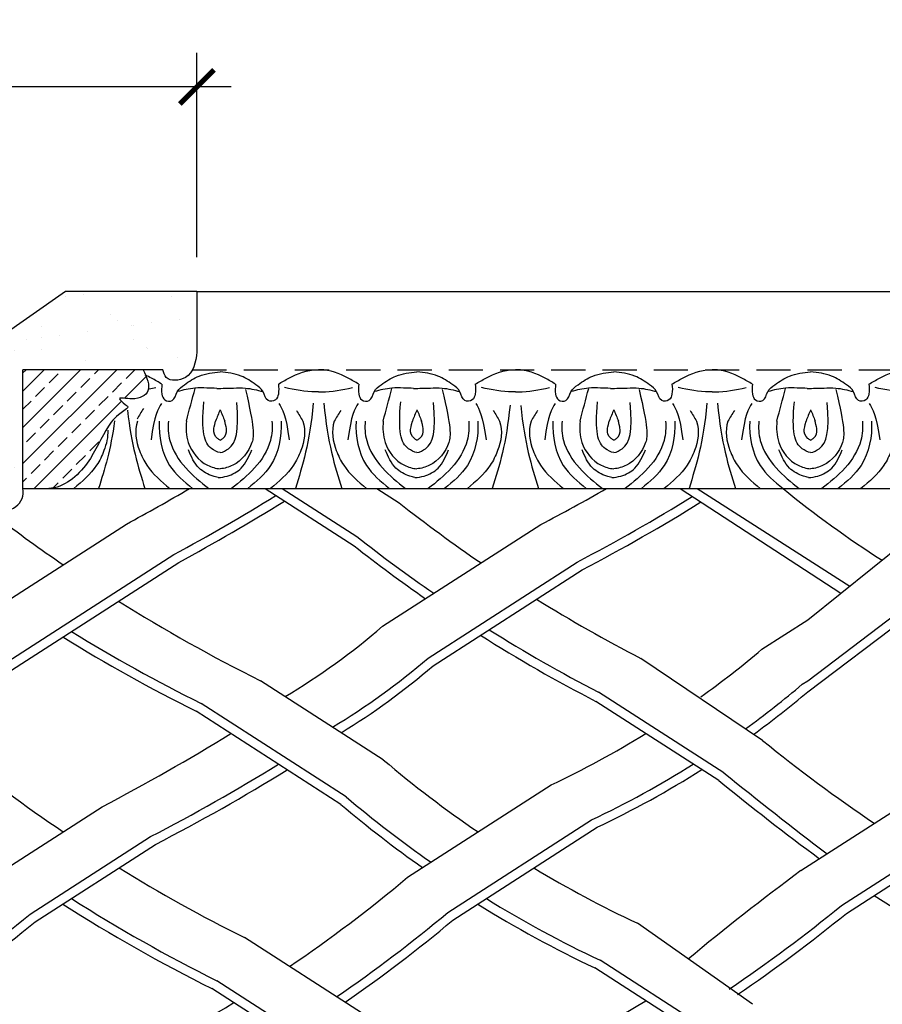
# Model space of a CAD drawing. Units: inches. Extents: x -127.9 to -95.3, y 179.8 to 228.3.
# Drawn here: x -113 to -106.6, y 221.1 to 228.3 of the extents above; entities that cross this region are included whole.
import ezdxf

# ---------------------------------------------------------------- set-up
doc = ezdxf.new("R2010")
doc.units = ezdxf.units.IN
doc.header["$MEASUREMENT"] = 0
doc.linetypes.add('HIDDEN', pattern=[0.375, 0.25, -0.125])
doc.layers.add('OBJECT', color=7, linetype='Continuous')
doc.layers.add('Text', color=7, linetype='Continuous')
doc.styles.add('NOTES 6', font='arial.ttf', dxfattribs={"height": 0.75})
doc.dimstyles.new('DIM-6', dxfattribs={"dimtxt": 0.75, "dimasz": 0.25, "dimexe": 0.25, "dimexo": 0.25, "dimgap": 0.125, "dimtad": 0, "dimtih": 1, "dimtoh": 1, "dimdec": 4, "dimzin": 3, "dimdsep": 46, "dimlunit": 4, "dimtxsty": 'NOTES 6', "dimblk1": 'ARCHTICK', "dimblk2": 'ARCHTICK', "dimsah": 1, "dimcen": 0, "dimdle": 0.25, "dimclrd": 256, "dimclre": 256, "dimclrt": 256, "dimadec": 0, "dimazin": 0, "dimtfac": 1, "dimtdec": 4, "dimtix": 1, "dimtmove": 2, "dimatfit": 3, "dimldrblk": 'ARCHTICK', "dimfxl": 0, "dimfrac": 1, "dimtolj": 1, "dimtzin": 0, "dimlwd": -1, "dimlwe": -1, "dimarcsym": 0})

# ---------------------------------------------------------------- blocks, each defined once
blk = doc.blocks.new('_ArchTick')
at = {"color": 0, "linetype": 'ByBlock', "const_width": 0.15}
blk.add_lwpolyline([(-0.5, -0.5), (0.5, 0.5)], dxfattribs=at)
blk = doc.blocks.new('*D5')
at = {"layer": 'Defpoints', "color": 0}
for p in [(-120.6561, 227.7732), (-111.6561, 226.2783), (-120.6561, 223.1749)]:
    blk.add_point(p, dxfattribs=at)
at = {"layer": 'OBJECT'}
for p, q in [((-120.6561, 223.4249), (-120.6561, 228.0232)), ((-111.6561, 226.5283), (-111.6561, 228.0232)), ((-120.9061, 227.7732), (-116.7121, 227.7732)), ((-111.4061, 227.7732), (-115.6001, 227.7732))]:
    blk.add_line(p, q, dxfattribs=at)
at = {"layer": 'OBJECT', "xscale": 0.25, "yscale": 0.25, "zscale": 0.25, "rotation": 180}
blk.add_blockref('_ArchTick', (-120.6561, 227.7732), dxfattribs=at)
at = {"layer": 'OBJECT', "xscale": 0.25, "yscale": 0.25, "zscale": 0.25}
blk.add_blockref('_ArchTick', (-111.6561, 227.7732), dxfattribs=at)
at = {"layer": 'OBJECT', "lineweight": -2, "insert": (-116.1561, 227.7732), "char_height": 0.75, "attachment_point": 5, "style": 'NOTES 6'}
blk.add_mtext('\\A1;9"', dxfattribs=at)

msp = doc.modelspace()

# ---------------------------------------------------------------- hatches: boundary and pattern name
at = {"layer": 'OBJECT', "linetype": 'ByBlock'}
h = msp.add_hatch(dxfattribs=at)
h.set_pattern_fill('AR-SAND', color=0, scale=0.25)
edge = h.paths.add_edge_path()
edge.add_spline(control_points=[(-117.72549, 223.17716), (-117.62848, 223.29151), (-117.52851, 223.40313), (-117.42458, 223.51046)], knot_values=[4.1417344, 4.1417344, 4.1417344, 4.1417344, 4.5891614, 4.5891614, 4.5891614, 4.5891614], degree=3, periodic=0)
edge.add_spline(control_points=[(-117.42458, 223.51046), (-117.29158, 223.6478), (-116.96266, 223.95506), (-116.58577, 224.20498), (-116.35764, 224.33051)], knot_values=[2.7916631, 2.7916631, 2.7916631, 2.7916631, 3.3642231, 4.1417344, 4.1417344, 4.1417344, 4.1417344], degree=3, periodic=0)
edge.add_spline(control_points=[(-116.35764, 224.33051), (-116.17765, 224.42955), (-115.95933, 224.53187), (-115.73484, 224.61898), (-115.7024, 224.63118)], knot_values=[2.075035, 2.075035, 2.075035, 2.075035, 2.6884825, 2.7916631, 2.7916631, 2.7916631, 2.7916631], degree=3, periodic=0)
edge.add_spline(control_points=[(-115.7024, 224.63118), (-115.41096, 224.7408), (-115.0664, 224.83485), (-114.71623, 224.86997), (-114.67204, 224.87357)], knot_values=[1.0145245, 1.0145245, 1.0145245, 1.0145245, 1.9414354, 2.075035, 2.075035, 2.075035, 2.075035], degree=3, periodic=0)
edge.add_spline(control_points=[(-114.67204, 224.87357), (-114.51499, 224.88635), (-114.35696, 224.88869), (-114.19839, 224.88548)], knot_values=[0.5397438, 0.5397438, 0.5397438, 0.5397438, 1.0145245, 1.0145245, 1.0145245, 1.0145245], degree=3, periodic=0)
edge.add_spline(control_points=[(-114.19839, 224.88548), (-114.16459, 224.8848), (-114.13076, 224.88386), (-114.09692, 224.88272)], knot_values=[0.43853, 0.43853, 0.43853, 0.43853, 0.5397438, 0.5397438, 0.5397438, 0.5397438], degree=3, periodic=0)
edge.add_spline(control_points=[(-114.09692, 224.88272), (-113.95027, 224.87778), (-113.80326, 224.86898), (-113.65624, 224.86019)], knot_values=[0, 0, 0, 0, 0.43853, 0.43853, 0.43853, 0.43853], degree=3, periodic=0)
edge.add_line((-113.65624, 224.86019), (-113.65624, 224.51199))
edge.add_line((-113.65624, 224.51199), (-113.12319, 224.51199))
edge.add_line((-113.12319, 224.51199), (-113.12319, 224.69801))
edge.add_arc((-113.05628, 224.80912), 0.1297, 238.946763, 372.055077)
edge.add_line((-112.92945, 224.8362), (-112.92945, 225.70465))
edge.add_line((-112.92945, 225.70465), (-112.04904, 225.70465))
edge.add_line((-112.04904, 225.70465), (-111.90607, 225.70465))
edge.add_spline(control_points=[(-111.90607, 225.70465), (-111.89985, 225.6835), (-111.87957, 225.61456), (-111.74623, 225.62761), (-111.70057, 225.68174), (-111.68883, 225.70465)], knot_values=[0.1269619, 0.1269619, 0.1269619, 0.1269619, 0.1886919, 0.3281683, 0.4061311, 0.4061311, 0.4061311, 0.4061311], degree=3, periodic=0)
edge.add_spline(control_points=[(-111.68883, 225.70465), (-111.66972, 225.74197), (-111.6629, 225.78857), (-111.65608, 225.83517)], knot_values=[0, 0, 0, 0, 0.1269619, 0.1269619, 0.1269619, 0.1269619], degree=3, periodic=0)
edge.add_line((-111.65608, 225.83517), (-111.65608, 226.27826))
edge.add_line((-111.65608, 226.27826), (-112.6175, 226.27826))
edge.add_line((-112.6175, 226.27826), (-113.38956, 225.73835))
edge.add_line((-113.38956, 225.73835), (-115.52559, 225.41637))
edge.add_arc((-114.68588, 220.88303), 4.61046, 100.494044, 137.053843)
edge.add_arc((-114.0281, 219.41109), 6.12719, 131.158775, 176.509532)
edge.add_line((-120.14393, 219.78413), (-120.27031, 219.15659))
edge.add_line((-120.27031, 219.15659), (-120.65608, 218.61617))
edge.add_line((-120.65608, 218.61617), (-120.65608, 217.2675))
edge.add_line((-120.65608, 217.2675), (-120.15608, 217.2675))
edge.add_line((-120.15608, 217.2675), (-120.15608, 217.7756))
edge.add_line((-120.15608, 217.7756), (-120.15608, 218.57023))
edge.add_line((-120.15608, 218.57023), (-119.41861, 218.57023))
edge.add_line((-119.41861, 218.57023), (-119.41861, 218.68677))
edge.add_line((-119.41861, 218.68677), (-119.20715, 218.68677))
edge.add_spline(control_points=[(-119.20715, 218.68677), (-119.12201, 218.70375), (-118.97168, 218.73372), (-118.90778, 218.9481), (-118.97542, 219.13355), (-119.09024, 219.18844), (-119.15325, 219.21856)], knot_values=[0, 0, 0, 0, 0.2397516, 0.4233649, 0.5889881, 0.7903999, 0.7903999, 0.7903999, 0.7903999], degree=3, periodic=0)
edge.add_spline(control_points=[(-119.15325, 219.21856), (-119.12832, 219.43365), (-119.10338, 219.64874), (-119.07429, 219.86306)], knot_values=[8.2210545, 8.2210545, 8.2210545, 8.2210545, 8.8696739, 8.8696739, 8.8696739, 8.8696739], degree=3, periodic=0)
edge.add_spline(control_points=[(-119.07429, 219.86306), (-119.04902, 220.04918), (-119.02062, 220.23473), (-118.98635, 220.4192)], knot_values=[7.6577903, 7.6577903, 7.6577903, 7.6577903, 8.2210545, 8.2210545, 8.2210545, 8.2210545], degree=3, periodic=0)
edge.add_spline(control_points=[(-118.98635, 220.4192), (-118.977, 220.46952), (-118.90865, 220.82053), (-118.79465, 221.24838), (-118.66421, 221.61732), (-118.6344, 221.69583)], knot_values=[6.3326998, 6.3326998, 6.3326998, 6.3326998, 6.4863477, 7.4062079, 7.6577903, 7.6577903, 7.6577903, 7.6577903], degree=3, periodic=0)
edge.add_spline(control_points=[(-118.6344, 221.69583), (-118.62624, 221.71732), (-118.61795, 221.73876), (-118.60951, 221.76014)], knot_values=[6.2638138, 6.2638138, 6.2638138, 6.2638138, 6.3326998, 6.3326998, 6.3326998, 6.3326998], degree=3, periodic=0)
edge.add_spline(control_points=[(-118.60951, 221.76014), (-118.56914, 221.86242), (-118.52159, 221.97236), (-118.46904, 222.07982), (-118.46467, 222.08867)], knot_values=[5.904595, 5.904595, 5.904595, 5.904595, 6.2341727, 6.2638138, 6.2638138, 6.2638138, 6.2638138], degree=3, periodic=0)
edge.add_spline(control_points=[(-118.46467, 222.08867), (-118.4026, 222.21437), (-118.33376, 222.33668), (-118.25949, 222.45591)], knot_values=[5.4835671, 5.4835671, 5.4835671, 5.4835671, 5.904595, 5.904595, 5.904595, 5.904595], degree=3, periodic=0)
edge.add_spline(control_points=[(-118.25949, 222.45591), (-118.25026, 222.47072), (-118.24096, 222.48548), (-118.23157, 222.50019)], knot_values=[5.4312781, 5.4312781, 5.4312781, 5.4312781, 5.4835671, 5.4835671, 5.4835671, 5.4835671], degree=3, periodic=0)
edge.add_spline(control_points=[(-118.23157, 222.50019), (-118.1207, 222.67392), (-117.99852, 222.84112), (-117.86924, 223.0028)], knot_values=[4.8138453, 4.8138453, 4.8138453, 4.8138453, 5.4312781, 5.4312781, 5.4312781, 5.4312781], degree=3, periodic=0)
edge.add_spline(control_points=[(-117.86924, 223.0028), (-117.82327, 223.0603), (-117.7753, 223.11842), (-117.7266, 223.17586), (-117.72549, 223.17716)], knot_values=[4.5891614, 4.5891614, 4.5891614, 4.5891614, 4.808746, 4.8138453, 4.8138453, 4.8138453, 4.8138453], degree=3, periodic=0)
at = {"layer": 'OBJECT'}
h = msp.add_hatch(dxfattribs=at)
h.set_pattern_fill('ANSI33', color=256, scale=0.75)
h.set_pattern_definition([(45, (-268.91985, 119.14421), (-0.13258252, 0.13258252), []), (45, (-268.78727, 119.14421), (-0.13258252, 0.13258252), [0.09375, -0.046875])])
edge = h.paths.add_edge_path()
edge.add_spline(control_points=[(-112.26167, 225.34564), (-112.2434, 225.36508), (-112.21024, 225.39336), (-112.15011, 225.42979), (-112.19088, 225.45781), (-112.25404, 225.51277), (-112.10119, 225.47484), (-112.0179, 225.52232), (-112.00957, 225.56839), (-112.00934, 225.57818)], knot_values=[0.1251272, 0.1251272, 0.1251272, 0.1251272, 0.2090039, 0.250165, 0.276491, 0.3340488, 0.4247234, 0.554717, 0.5875705, 0.5875705, 0.5875705, 0.5875705], degree=3, periodic=0)
edge.add_spline(control_points=[(-112.00934, 225.57818), (-112.00849, 225.61549), (-112.02876, 225.66007), (-112.04904, 225.70465)], knot_values=[0, 0, 0, 0, 0.1251272, 0.1251272, 0.1251272, 0.1251272], degree=3, periodic=0)
edge.add_line((-112.04904, 225.70465), (-112.92945, 225.70465))
edge.add_line((-112.92945, 225.70465), (-112.92945, 224.8362))
edge.add_line((-112.92945, 224.8362), (-112.74058, 224.8362))
edge.add_spline(control_points=[(-112.74058, 224.8362), (-112.62912, 224.8416), (-112.43624, 225.0025), (-112.34568, 225.23718), (-112.27779, 225.32849), (-112.26167, 225.34564)], knot_values=[0.5875705, 0.5875705, 0.5875705, 0.5875705, 0.9245435, 1.2362338, 1.3102361, 1.3102361, 1.3102361, 1.3102361], degree=3, periodic=0)

# ---------------------------------------------------------------- linework, layer by layer
at = {"layer": 'OBJECT', "color": 0, "lineweight": -2}
for p, q in [((-112.6175, 226.27826), (-113.38956, 225.73835)), ((-111.65608, 226.27826), (-112.6175, 226.27826)), ((-111.65608, 226.27826), (-111.65608, 225.83517)), ((-111.90607, 225.70465), (-112.04904, 225.70465))]:
    msp.add_line(p, q, dxfattribs=at)
at = {"layer": 'OBJECT', "color": 0}
for p, q in [((-111.65608, 226.27826), (-107.34447, 226.27826)), ((-112.92945, 224.8362), (-112.92945, 225.70465)), ((-112.04904, 225.70465), (-112.92945, 225.70465)), ((-108.12185, 224.8362), (-106.94573, 224.0702)), ((-107.99695, 224.8362), (-106.88, 224.12296)), ((-107.18757, 223.8761), (-106.26257, 224.61852)), ((-107.18757, 223.43016), (-105.89154, 224.41524)), ((-107.18757, 223.34939), (-105.85496, 224.3584)), ((-107.52244, 223.6606), (-107.18757, 223.8761)), ((-107.2275, 223.40447), (-107.18757, 223.43016)), ((-107.23781, 222.04095), (-106.41439, 222.57085)), ((-106.94162, 221.78562), (-106.06144, 222.35204)), ((-106.90504, 221.72878), (-106.02486, 222.29521))]:
    msp.add_line(p, q, dxfattribs=at)
at = {"layer": 'OBJECT', "color": 0, "linetype": 'HIDDEN'}
msp.add_line((-111.68883, 225.70465), (-95.53116, 225.70465), dxfattribs=at)
at = {"layer": 'OBJECT'}
for p, q in [((-111.24966, 224.97558), (-111.24633, 224.97343)), ((-111.15799, 224.8362), (-110.50576, 224.41647)), ((-111.03309, 224.8362), (-110.48623, 224.48428)), ((-110.34013, 224.8362), (-110.1759, 224.73052)), ((-113.5239, 223.70618), (-112.17235, 224.57595)), ((-110.29752, 223.8286), (-109.14095, 224.57289)), ((-113.20773, 223.4637), (-111.82573, 224.35306)), ((-113.17115, 223.40687), (-111.78916, 224.29622)), ((-109.96545, 223.59636), (-108.87412, 224.29867)), ((-109.92887, 223.53952), (-108.83722, 224.24204)), ((-107.51794, 222.99335), (-108.40859, 223.59319)), ((-110.29282, 222.8519), (-111.19094, 223.42987)), ((-107.8025, 222.75721), (-108.71892, 223.34696)), ((-110.56551, 222.58144), (-111.62597, 223.26388)), ((-107.83908, 222.70037), (-108.73844, 223.27914)), ((-110.60309, 222.52525), (-111.66254, 223.20705)), ((-110.11485, 221.99231), (-109.06489, 222.66798)), ((-113.17201, 221.97877), (-112.34859, 222.50868)), ((-109.82158, 221.73509), (-108.76995, 222.41185)), ((-109.78501, 221.67825), (-108.72808, 222.35842)), ((-112.87582, 221.72344), (-111.99563, 222.28987)), ((-112.83924, 221.6666), (-111.95906, 222.23303)), ((-107.59128, 221.06343), (-108.43432, 221.65589)), ((-110.45267, 221.00092), (-111.30792, 221.5513)), ((-107.53173, 220.54873), (-108.74459, 221.32925)), ((-107.52211, 220.62292), (-108.70701, 221.38544)), ((-110.77858, 220.68433), (-111.54743, 221.17911)), ((-110.74705, 220.74441), (-111.51086, 221.23595))]:
    msp.add_line(p, q, dxfattribs=at)
at = {"layer": 'OBJECT', "color": 0, "linetype": 'ByBlock'}
for p, q in [((-112.92945, 224.8362), (-106.66291, 224.8362)), ((-108.60979, 224.8362), (-102.34325, 224.8362))]:
    msp.add_line(p, q, dxfattribs=at)
at = {"layer": 'OBJECT', "color": 0, "lineweight": -2}
msp.add_arc((-113.05628, 224.80912), 0.1297, 238.946763, 12.055077, dxfattribs=at)
at = {"layer": 'OBJECT'}
for centre, radius, start, end in [((-119.07147, 237.36215), 14.52876, 298.350204, 300.441325), ((-118.72486, 237.13927), 14.52876, 298.350204, 301.753914), ((-115.10573, 236.02097), 12.90879, 297.520818, 299.951834), ((-114.8389, 235.74674), 12.90879, 297.520818, 301.823333), ((-118.68828, 237.08243), 14.52876, 298.350204, 301.876185), ((-103.26429, 233.52882), 11.18841, 231.848183, 235.64776), ((-114.802, 235.69011), 12.90879, 297.520818, 301.959163), ((-105.78825, 234.27287), 12.11444, 232.737292, 235.588191), ((-103.59415, 233.21477), 11.18841, 231.848183, 235.172863), ((-103.57462, 233.28258), 11.18841, 231.848183, 235.430449), ((-105.78825, 234.27287), 12.11444, 237.879182, 243.514489), ((-103.26429, 233.52882), 11.18841, 238.131414, 242.62658), ((-106.22327, 234.10688), 12.11444, 238.380804, 243.514489), ((-113.55244, 227.59446), 4.97757, 300.6968, 310.837689), ((-103.57462, 233.28258), 11.18841, 237.909868, 242.62658), ((-106.25985, 234.05004), 12.11444, 238.234015, 243.514489), ((-103.59415, 233.21477), 11.18841, 237.647327, 242.62658), ((-112.10947, 229.09375), 7.11055, 305.592367, 310.173281), ((-113.22037, 227.36222), 4.97757, 300.89727, 310.837689), ((-113.1838, 227.30538), 4.97757, 301.256391, 310.837689), ((-120.32309, 237.63776), 17.1021, 297.79362, 301.4189), ((-112.10947, 229.09375), 7.11055, 295.351956, 301.70004), ((-106.14695, 231.92695), 11.58834, 230.92104, 235.956188), ((-104.81534, 229.32149), 8.47694, 229.747092, 235.639136), ((-118.67523, 235.19215), 14.52879, 297.370899, 301.611815), ((-118.45802, 234.82313), 14.16852, 297.302615, 301.777464), ((-111.81453, 228.83762), 7.11055, 295.351956, 302.197124), ((-111.77266, 228.78418), 7.11055, 295.351956, 302.395074), ((-105.08803, 229.05104), 8.47694, 229.747092, 235.054534), ((-105.12561, 228.99485), 8.47694, 229.747092, 234.858058), ((-106.14695, 231.92695), 11.58834, 238.359177, 243.553723), ((-104.81534, 229.32149), 8.47694, 238.927618, 244.727671), ((-117.10907, 230.35631), 10.90302, 304.209897, 309.903357), ((-106.34989, 231.6116), 11.58834, 237.510429, 243.553723), ((-105.08803, 229.05104), 8.47694, 238.327752, 244.727671), ((-106.38647, 231.55476), 11.58834, 237.358068, 243.553723), ((-105.12561, 228.99485), 8.47694, 238.126259, 244.727671), ((-120.4796, 231.06822), 12.04751, 304.263799, 309.135008), ((-116.81581, 230.09909), 10.90302, 304.538378, 309.903357), ((-116.77923, 230.04225), 10.90302, 304.697796, 309.903357), ((-120.44302, 231.01138), 12.04751, 304.40837, 309.135008), ((-117.10907, 230.35631), 10.90302, 295.62188, 301.657685), ((-118.23171, 237.25286), 18.93273, 298.040235, 301.382493)]:
    msp.add_arc(centre, radius, start, end, dxfattribs=at)
at = {"layer": 'OBJECT', "color": 0}
for centre, radius, start, end in [((-102.58957, 230.67906), 7.54824, 230.720609, 237.509664), ((-112.34734, 229.4921), 7.95438, 306.25506, 310.064585), ((-111.77266, 228.78418), 7.11055, 306.088132, 310.152801), ((-100.21276, 231.98912), 11.58834, 230.92104, 235.956188), ((-84.22393, 252.00861), 37.57117, 231.128877, 232.594117), ((-94.3741, 239.29036), 21.36664, 230.936076, 233.438186), ((-96.8616, 207.96477), 17.48727, 126.395673, 129.828794), ((-100.45227, 231.61694), 11.58834, 237.358068, 243.553723), ((-114.5454, 231.1304), 12.04751, 304.263799, 309.135008), ((-114.50883, 231.07356), 12.04751, 304.40837, 309.135008)]:
    msp.add_arc(centre, radius, start, end, dxfattribs=at)
at = {"layer": 'OBJECT', "color": 0, "lineweight": -2}
msp.add_spline([(-111.65608, 225.83517), (-111.74079, 225.64858), (-111.88027, 225.64858), (-111.90607, 225.70465)], degree=3, dxfattribs=at)
msp.add_open_spline([(-112.04904, 225.70465), (-112.02344, 225.64837), (-111.97679, 225.54576), (-112.10119, 225.47484), (-112.25404, 225.51277), (-112.19088, 225.45781), (-112.15011, 225.42979), (-112.23963, 225.37555), (-112.33517, 225.26442), (-112.43624, 225.0025), (-112.62912, 224.8416), (-112.74058, 224.8362)], degree=3, knots=[0, 0, 0, 0, 0.1579807, 0.2879743, 0.3786489, 0.4362067, 0.4625327, 0.5036938, 0.6615728, 0.9732631, 1.3102361, 1.3102361, 1.3102361, 1.3102361], dxfattribs=at)
at = {"layer": 'OBJECT'}
msp.add_open_spline([(-111.9123, 225.59982), (-111.93766, 225.61465), (-111.97716, 225.63776), (-112.01919, 225.65845), (-112.03451, 225.66529)], degree=3, knots=[0, 0, 0, 0, 0.08853373, 0.13792124, 0.13792124, 0.13792124, 0.13792124], dxfattribs=at)
for points in [[(-111.74819, 225.59566), (-111.63992, 225.65817), (-111.48644, 225.69066)], [(-111.2247, 225.59566), (-111.33297, 225.65817), (-111.48644, 225.69066)], [(-111.06059, 225.59982), (-110.98348, 225.64332), (-110.7783, 225.70477), (-110.7665, 225.70465)], [(-110.47242, 225.59982), (-110.54952, 225.64332), (-110.7547, 225.70477), (-110.7665, 225.70465)], [(-110.3083, 225.59566), (-110.20003, 225.65817), (-110.04656, 225.69066)], [(-109.78482, 225.59566), (-109.89309, 225.65817), (-110.04656, 225.69066)], [(-109.6207, 225.59982), (-109.54359, 225.64332), (-109.33842, 225.70477), (-109.32662, 225.70465)], [(-109.03253, 225.59982), (-109.10964, 225.64332), (-109.31481, 225.70477), (-109.32662, 225.70465)], [(-108.86842, 225.59566), (-108.76014, 225.65817), (-108.60667, 225.69066)], [(-108.34493, 225.59566), (-108.4532, 225.65817), (-108.60667, 225.69066)], [(-108.18081, 225.59982), (-108.10371, 225.64332), (-107.89853, 225.70477), (-107.88673, 225.70465)], [(-107.59265, 225.59982), (-107.66975, 225.64332), (-107.87493, 225.70477), (-107.88673, 225.70465)], [(-107.42853, 225.59566), (-107.32026, 225.65817), (-107.16679, 225.69066)], [(-106.90504, 225.59566), (-107.01332, 225.65817), (-107.16679, 225.69066)], [(-106.74093, 225.59982), (-106.66382, 225.64332), (-106.45865, 225.70477), (-106.44684, 225.70465)], [(-111.9123, 225.59982), (-111.9123, 225.52687), (-111.89036, 225.48461), (-111.83674, 225.48025), (-111.80005, 225.54379), (-111.74819, 225.59566)], [(-111.51116, 225.56824), (-111.58456, 225.57105), (-111.67078, 225.57044), (-111.79923, 225.5453)], [(-111.51116, 225.56824), (-111.38833, 225.57105), (-111.30211, 225.57044), (-111.17366, 225.5453)], [(-111.06059, 225.59982), (-111.06059, 225.52687), (-111.08253, 225.48461), (-111.13615, 225.48025), (-111.17284, 225.54379), (-111.2247, 225.59566)], [(-110.7665, 225.54352), (-110.78749, 225.54293), (-111.01499, 225.57444)], [(-110.7665, 225.54352), (-110.74552, 225.54293), (-110.51801, 225.57444)], [(-110.47242, 225.59982), (-110.47242, 225.52687), (-110.45048, 225.48461), (-110.39685, 225.48025), (-110.36017, 225.54379), (-110.3083, 225.59566)], [(-110.07128, 225.56824), (-110.14468, 225.57105), (-110.2309, 225.57044), (-110.35934, 225.5453)], [(-110.07128, 225.56824), (-109.94844, 225.57105), (-109.86222, 225.57044), (-109.73378, 225.5453)], [(-109.6207, 225.59982), (-109.6207, 225.52687), (-109.64264, 225.48461), (-109.69626, 225.48025), (-109.73295, 225.54379), (-109.78482, 225.59566)], [(-109.32662, 225.54352), (-109.3476, 225.54293), (-109.5751, 225.57444)], [(-109.32662, 225.54352), (-109.30563, 225.54293), (-109.07813, 225.57444)], [(-109.03253, 225.59982), (-109.03253, 225.52687), (-109.01059, 225.48461), (-108.95697, 225.48025), (-108.92028, 225.54379), (-108.86842, 225.59566)], [(-108.63139, 225.56824), (-108.70479, 225.57105), (-108.79101, 225.57044), (-108.91945, 225.5453)], [(-108.63139, 225.56824), (-108.50855, 225.57105), (-108.42234, 225.57044), (-108.29389, 225.5453)], [(-108.18081, 225.59982), (-108.18081, 225.52687), (-108.20276, 225.48461), (-108.25638, 225.48025), (-108.29306, 225.54379), (-108.34493, 225.59566)], [(-107.88673, 225.54352), (-107.90771, 225.54293), (-108.13522, 225.57444)], [(-107.88673, 225.54352), (-107.86575, 225.54293), (-107.63824, 225.57444)]]:
    msp.add_spline(points, degree=3, dxfattribs=at)
for points in [[(-112.00623, 225.56419), (-111.99011, 225.56749), (-111.97401, 225.57097), (-111.9579, 225.57444)], [(-111.91594, 225.45903), (-111.94198, 225.41643), (-111.96801, 225.37383), (-111.99181, 225.19137)], [(-111.05695, 225.45903), (-111.03091, 225.41643), (-111.00488, 225.37383), (-110.98108, 225.19137)], [(-110.47605, 225.45903), (-110.50209, 225.41643), (-110.52813, 225.37383), (-110.55192, 225.19137)], [(-109.61706, 225.45903), (-109.59103, 225.41643), (-109.56499, 225.37383), (-109.54119, 225.19137)], [(-109.03617, 225.45903), (-109.0622, 225.41643), (-109.08824, 225.37383), (-109.11204, 225.19137)], [(-108.17718, 225.45903), (-108.15114, 225.41643), (-108.12511, 225.37383), (-108.10131, 225.19137)], [(-107.59628, 225.45903), (-107.62232, 225.41643), (-107.64835, 225.37383), (-107.67215, 225.19137)], [(-112.04727, 225.42097), (-112.06364, 225.39556), (-112.08, 225.37015), (-112.09449, 225.34376)], [(-111.48644, 225.41208), (-111.4978, 225.38483), (-111.50915, 225.35759), (-111.52002, 225.32977)], [(-111.48644, 225.41208), (-111.47509, 225.38483), (-111.46374, 225.35759), (-111.45287, 225.32977)], [(-110.92873, 225.40697), (-110.91237, 225.38156), (-110.89601, 225.35615), (-110.88152, 225.32977)], [(-110.60427, 225.40697), (-110.62063, 225.38156), (-110.63699, 225.35615), (-110.65149, 225.32977)], [(-110.04656, 225.41208), (-110.05791, 225.38483), (-110.06926, 225.35759), (-110.08013, 225.32977)], [(-110.04656, 225.41208), (-110.03521, 225.38483), (-110.02386, 225.35759), (-110.01299, 225.32977)], [(-109.48885, 225.40697), (-109.47249, 225.38156), (-109.45612, 225.35615), (-109.44163, 225.32977)], [(-109.16438, 225.40697), (-109.18075, 225.38156), (-109.19711, 225.35615), (-109.2116, 225.32977)], [(-108.60667, 225.41208), (-108.61802, 225.38483), (-108.62938, 225.35759), (-108.64025, 225.32977)], [(-108.60667, 225.41208), (-108.59532, 225.38483), (-108.58397, 225.35759), (-108.5731, 225.32977)], [(-108.04896, 225.40697), (-108.0326, 225.38156), (-108.01624, 225.35615), (-108.00174, 225.32977)], [(-107.7245, 225.40697), (-107.74086, 225.38156), (-107.75722, 225.35615), (-107.77172, 225.32977)]]:
    msp.add_open_spline(points, degree=3, dxfattribs=at)
at = {"layer": 'OBJECT', "color": 0}
for points in [[(-107.59265, 225.59982), (-107.59265, 225.52687), (-107.5707, 225.48461), (-107.51708, 225.48025), (-107.4804, 225.54379), (-107.42853, 225.59566)], [(-107.19151, 225.56824), (-107.26491, 225.57105), (-107.35112, 225.57044), (-107.47957, 225.5453)], [(-107.19151, 225.56824), (-107.06867, 225.57105), (-106.98245, 225.57044), (-106.85401, 225.5453)], [(-106.74093, 225.59982), (-106.74093, 225.52687), (-106.76287, 225.48461), (-106.81649, 225.48025), (-106.85318, 225.54379), (-106.90504, 225.59566)], [(-106.44684, 225.54352), (-106.46783, 225.54293), (-106.69533, 225.57444)]]:
    msp.add_spline(points, degree=3, dxfattribs=at)
for points in [[(-106.73729, 225.45903), (-106.71126, 225.41643), (-106.68522, 225.37383), (-106.66142, 225.19137)], [(-107.16679, 225.41208), (-107.17814, 225.38483), (-107.18949, 225.35759), (-107.20036, 225.32977)], [(-107.16679, 225.41208), (-107.15543, 225.38483), (-107.14408, 225.35759), (-107.13321, 225.32977)]]:
    msp.add_open_spline(points, degree=3, dxfattribs=at)
at = {"layer": 'Text', "color": 0, "linetype": 'ByBlock'}
msp.add_line((-107.34447, 226.27826), (-95.28117, 226.27826), dxfattribs=at)
for points in [[(-111.73347, 225.32977), (-111.66968, 225.56783)], [(-110.29358, 225.32977), (-110.22979, 225.56783)], [(-108.8537, 225.32977), (-108.78991, 225.56783)], [(-107.41381, 225.32977), (-107.35002, 225.56783)], [(-107.18187, 224.91588), (-107.21846, 224.92671), (-107.32121, 224.98604), (-107.39845, 225.11823)], [(-107.18187, 224.91588), (-107.11512, 224.92671), (-107.01236, 224.98604), (-106.93512, 225.11823)]]:
    msp.add_spline(points, degree=3, dxfattribs=at)
at = {"layer": 'Text', "linetype": 'ByBlock'}
for points, knots in [([(-111.30145, 225.56126), (-111.2358, 225.27625), (-111.23882, 225.15062), (-111.3505, 225.01138), (-111.45434, 224.98363), (-111.48644, 224.98037)], [0.07508776, 0.07508776, 0.07508776, 0.07508776, 0.23316154, 0.45184577, 0.54592663, 0.54592663, 0.54592663, 0.54592663]), ([(-109.86157, 225.56126), (-109.79591, 225.27625), (-109.79894, 225.15062), (-109.91061, 225.01138), (-110.01445, 224.98363), (-110.04656, 224.98037)], [0.07508776, 0.07508776, 0.07508776, 0.07508776, 0.23316154, 0.45184577, 0.54592663, 0.54592663, 0.54592663, 0.54592663]), ([(-108.42168, 225.56126), (-108.35603, 225.27625), (-108.35905, 225.15062), (-108.47073, 225.01138), (-108.57456, 224.98363), (-108.60667, 224.98037)], [0.07508776, 0.07508776, 0.07508776, 0.07508776, 0.23316154, 0.45184577, 0.54592663, 0.54592663, 0.54592663, 0.54592663]), ([(-106.98179, 225.56126), (-106.91614, 225.27625), (-106.91917, 225.15062), (-107.03084, 225.01138), (-107.13468, 224.98363), (-107.16679, 224.98037)], [0.07508776, 0.07508776, 0.07508776, 0.07508776, 0.23316154, 0.45184577, 0.54592663, 0.54592663, 0.54592663, 0.54592663]), ([(-111.48644, 225.09853), (-111.5087, 225.10357), (-111.60138, 225.14831), (-111.62464, 225.24961), (-111.60551, 225.46988)], [0.02718653, 0.02718653, 0.02718653, 0.02718653, 0.09487941, 0.31895883, 0.31895883, 0.31895883, 0.31895883]), ([(-111.48644, 225.09853), (-111.46419, 225.10357), (-111.37151, 225.14831), (-111.34825, 225.24961), (-111.36545, 225.46653)], [0.02718653, 0.02718653, 0.02718653, 0.02718653, 0.09487941, 0.31895883, 0.31895883, 0.31895883, 0.31895883]), ([(-110.04656, 225.09853), (-110.06881, 225.10357), (-110.16149, 225.14831), (-110.18476, 225.24961), (-110.16562, 225.46988)], [0.02718653, 0.02718653, 0.02718653, 0.02718653, 0.09487941, 0.31895883, 0.31895883, 0.31895883, 0.31895883]), ([(-110.04656, 225.09853), (-110.02431, 225.10357), (-109.93162, 225.14831), (-109.90836, 225.24961), (-109.92556, 225.46653)], [0.02718653, 0.02718653, 0.02718653, 0.02718653, 0.09487941, 0.31895883, 0.31895883, 0.31895883, 0.31895883]), ([(-108.60667, 225.09853), (-108.62892, 225.10357), (-108.72161, 225.14831), (-108.74487, 225.24961), (-108.72574, 225.46988)], [0.02718653, 0.02718653, 0.02718653, 0.02718653, 0.09487941, 0.31895883, 0.31895883, 0.31895883, 0.31895883]), ([(-108.60667, 225.09853), (-108.58442, 225.10357), (-108.49174, 225.14831), (-108.46847, 225.24961), (-108.48568, 225.46653)], [0.02718653, 0.02718653, 0.02718653, 0.02718653, 0.09487941, 0.31895883, 0.31895883, 0.31895883, 0.31895883]), ([(-107.16679, 225.09853), (-107.18904, 225.10357), (-107.28172, 225.14831), (-107.30498, 225.24961), (-107.28585, 225.46988)], [0.02718653, 0.02718653, 0.02718653, 0.02718653, 0.09487941, 0.31895883, 0.31895883, 0.31895883, 0.31895883]), ([(-107.16679, 225.09853), (-107.14454, 225.10357), (-107.05185, 225.14831), (-107.02859, 225.24961), (-107.04579, 225.46653)], [0.02718653, 0.02718653, 0.02718653, 0.02718653, 0.09487941, 0.31895883, 0.31895883, 0.31895883, 0.31895883]), ([(-112.09137, 225.32977), (-112.11572, 225.25569), (-112.095, 225.14326), (-112.00936, 224.96661), (-111.91704, 224.88792), (-111.85505, 224.8362)], [0.56899505, 0.56899505, 0.56899505, 0.56899505, 0.79002297, 0.9106685, 1.14907491, 1.14907491, 1.14907491, 1.14907491]), ([(-111.93227, 225.32977), (-111.93721, 225.21674), (-111.90008, 225.01218), (-111.75106, 224.88766), (-111.68804, 224.8362)], [0.31824116, 0.31824116, 0.31824116, 0.31824116, 0.65111183, 0.88988023, 0.88988023, 0.88988023, 0.88988023]), ([(-111.86518, 225.32977), (-111.86914, 225.28122), (-111.86293, 225.15857), (-111.74771, 224.97719), (-111.6285, 224.88247), (-111.56934, 224.8362)], [0.26068267, 0.26068267, 0.26068267, 0.26068267, 0.40827865, 0.64028104, 0.86623459, 0.86623459, 0.86623459, 0.86623459]), ([(-111.73347, 225.32977), (-111.73709, 225.27625), (-111.73407, 225.15062), (-111.62239, 225.01138), (-111.51855, 224.98363), (-111.48644, 224.98037)], [0.07508776, 0.07508776, 0.07508776, 0.07508776, 0.23316154, 0.45184577, 0.54592663, 0.54592663, 0.54592663, 0.54592663]), ([(-111.48644, 225.19083), (-111.49304, 225.19367), (-111.52794, 225.21261), (-111.53754, 225.2625), (-111.52917, 225.28718), (-111.52002, 225.32977)], [0.5888593, 0.5888593, 0.5888593, 0.5888593, 0.61159322, 0.70483569, 0.75185841, 0.75185841, 0.75185841, 0.75185841]), ([(-111.48644, 225.19083), (-111.47985, 225.19367), (-111.44495, 225.21261), (-111.43535, 225.2625), (-111.44372, 225.28718), (-111.45287, 225.32977)], [0.5888593, 0.5888593, 0.5888593, 0.5888593, 0.61159322, 0.70483569, 0.75185841, 0.75185841, 0.75185841, 0.75185841]), ([(-111.10771, 225.32977), (-111.10375, 225.28122), (-111.10996, 225.15857), (-111.22518, 224.97719), (-111.34439, 224.88247), (-111.40355, 224.8362)], [0.26068267, 0.26068267, 0.26068267, 0.26068267, 0.40827865, 0.64028104, 0.86623459, 0.86623459, 0.86623459, 0.86623459]), ([(-111.04062, 225.32977), (-111.03568, 225.21674), (-111.07281, 225.01218), (-111.22183, 224.88766), (-111.28485, 224.8362)], [0.31824116, 0.31824116, 0.31824116, 0.31824116, 0.65111183, 0.88988023, 0.88988023, 0.88988023, 0.88988023]), ([(-110.88152, 225.32977), (-110.85717, 225.25569), (-110.87789, 225.14326), (-110.96353, 224.96661), (-111.05585, 224.88792), (-111.11784, 224.8362)], [0.56899505, 0.56899505, 0.56899505, 0.56899505, 0.79002297, 0.9106685, 1.14907491, 1.14907491, 1.14907491, 1.14907491]), ([(-110.65149, 225.32977), (-110.67583, 225.25569), (-110.65511, 225.14326), (-110.56947, 224.96661), (-110.47715, 224.88792), (-110.41516, 224.8362)], [0.56899505, 0.56899505, 0.56899505, 0.56899505, 0.79002297, 0.9106685, 1.14907491, 1.14907491, 1.14907491, 1.14907491]), ([(-110.49239, 225.32977), (-110.49732, 225.21674), (-110.46019, 225.01218), (-110.31118, 224.88766), (-110.24815, 224.8362)], [0.31824116, 0.31824116, 0.31824116, 0.31824116, 0.65111183, 0.88988023, 0.88988023, 0.88988023, 0.88988023]), ([(-110.42529, 225.32977), (-110.42925, 225.28122), (-110.42304, 225.15857), (-110.30782, 224.97719), (-110.18862, 224.88247), (-110.12945, 224.8362)], [0.26068267, 0.26068267, 0.26068267, 0.26068267, 0.40827865, 0.64028104, 0.86623459, 0.86623459, 0.86623459, 0.86623459]), ([(-110.29358, 225.32977), (-110.29721, 225.27625), (-110.29418, 225.15062), (-110.18251, 225.01138), (-110.07867, 224.98363), (-110.04656, 224.98037)], [0.07508776, 0.07508776, 0.07508776, 0.07508776, 0.23316154, 0.45184577, 0.54592663, 0.54592663, 0.54592663, 0.54592663]), ([(-110.04656, 225.19083), (-110.05315, 225.19367), (-110.08806, 225.21261), (-110.09765, 225.2625), (-110.08929, 225.28718), (-110.08013, 225.32977)], [0.5888593, 0.5888593, 0.5888593, 0.5888593, 0.61159322, 0.70483569, 0.75185841, 0.75185841, 0.75185841, 0.75185841]), ([(-110.04656, 225.19083), (-110.03997, 225.19367), (-110.00506, 225.21261), (-109.99546, 225.2625), (-110.00383, 225.28718), (-110.01299, 225.32977)], [0.5888593, 0.5888593, 0.5888593, 0.5888593, 0.61159322, 0.70483569, 0.75185841, 0.75185841, 0.75185841, 0.75185841]), ([(-109.66783, 225.32977), (-109.66387, 225.28122), (-109.67007, 225.15857), (-109.78529, 224.97719), (-109.9045, 224.88247), (-109.96366, 224.8362)], [0.26068267, 0.26068267, 0.26068267, 0.26068267, 0.40827865, 0.64028104, 0.86623459, 0.86623459, 0.86623459, 0.86623459]), ([(-109.60073, 225.32977), (-109.5958, 225.21674), (-109.63292, 225.01218), (-109.78194, 224.88766), (-109.84496, 224.8362)], [0.31824116, 0.31824116, 0.31824116, 0.31824116, 0.65111183, 0.88988023, 0.88988023, 0.88988023, 0.88988023]), ([(-109.44163, 225.32977), (-109.41729, 225.25569), (-109.438, 225.14326), (-109.52364, 224.96661), (-109.61597, 224.88792), (-109.67796, 224.8362)], [0.56899505, 0.56899505, 0.56899505, 0.56899505, 0.79002297, 0.9106685, 1.14907491, 1.14907491, 1.14907491, 1.14907491]), ([(-109.2116, 225.32977), (-109.23595, 225.25569), (-109.21523, 225.14326), (-109.12959, 224.96661), (-109.03727, 224.88792), (-108.97527, 224.8362)], [0.56899505, 0.56899505, 0.56899505, 0.56899505, 0.79002297, 0.9106685, 1.14907491, 1.14907491, 1.14907491, 1.14907491]), ([(-109.0525, 225.32977), (-109.05744, 225.21674), (-109.02031, 225.01218), (-108.87129, 224.88766), (-108.80827, 224.8362)], [0.31824116, 0.31824116, 0.31824116, 0.31824116, 0.65111183, 0.88988023, 0.88988023, 0.88988023, 0.88988023]), ([(-108.9854, 225.32977), (-108.98936, 225.28122), (-108.98316, 225.15857), (-108.86794, 224.97719), (-108.74873, 224.88247), (-108.68957, 224.8362)], [0.26068267, 0.26068267, 0.26068267, 0.26068267, 0.40827865, 0.64028104, 0.86623459, 0.86623459, 0.86623459, 0.86623459]), ([(-108.8537, 225.32977), (-108.85732, 225.27625), (-108.85429, 225.15062), (-108.74262, 225.01138), (-108.63878, 224.98363), (-108.60667, 224.98037)], [0.07508776, 0.07508776, 0.07508776, 0.07508776, 0.23316154, 0.45184577, 0.54592663, 0.54592663, 0.54592663, 0.54592663]), ([(-108.8537, 225.32977), (-108.85732, 225.27625), (-108.85429, 225.15062), (-108.74262, 225.01138), (-108.63878, 224.98363), (-108.60667, 224.98037)], [0.07508776, 0.07508776, 0.07508776, 0.07508776, 0.23316154, 0.45184577, 0.54592663, 0.54592663, 0.54592663, 0.54592663]), ([(-108.60667, 225.19083), (-108.61326, 225.19367), (-108.64817, 225.21261), (-108.65777, 225.2625), (-108.6494, 225.28718), (-108.64025, 225.32977)], [0.5888593, 0.5888593, 0.5888593, 0.5888593, 0.61159322, 0.70483569, 0.75185841, 0.75185841, 0.75185841, 0.75185841]), ([(-108.60667, 225.19083), (-108.60008, 225.19367), (-108.56517, 225.21261), (-108.55558, 225.2625), (-108.56394, 225.28718), (-108.5731, 225.32977)], [0.5888593, 0.5888593, 0.5888593, 0.5888593, 0.61159322, 0.70483569, 0.75185841, 0.75185841, 0.75185841, 0.75185841]), ([(-108.22794, 225.32977), (-108.22398, 225.28122), (-108.23019, 225.15857), (-108.34541, 224.97719), (-108.46461, 224.88247), (-108.52378, 224.8362)], [0.26068267, 0.26068267, 0.26068267, 0.26068267, 0.40827865, 0.64028104, 0.86623459, 0.86623459, 0.86623459, 0.86623459]), ([(-108.16084, 225.32977), (-108.15591, 225.21674), (-108.19304, 225.01218), (-108.34205, 224.88766), (-108.40508, 224.8362)], [0.31824116, 0.31824116, 0.31824116, 0.31824116, 0.65111183, 0.88988023, 0.88988023, 0.88988023, 0.88988023]), ([(-108.00174, 225.32977), (-107.9774, 225.25569), (-107.99812, 225.14326), (-108.08376, 224.96661), (-108.17608, 224.88792), (-108.23807, 224.8362)], [0.56899505, 0.56899505, 0.56899505, 0.56899505, 0.79002297, 0.9106685, 1.14907491, 1.14907491, 1.14907491, 1.14907491]), ([(-107.77172, 225.32977), (-107.79606, 225.25569), (-107.77534, 225.14326), (-107.6897, 224.96661), (-107.59738, 224.88792), (-107.53539, 224.8362)], [0.56899505, 0.56899505, 0.56899505, 0.56899505, 0.79002297, 0.9106685, 1.14907491, 1.14907491, 1.14907491, 1.14907491]), ([(-107.41381, 225.32977), (-107.41743, 225.27625), (-107.41441, 225.15062), (-107.30273, 225.01138), (-107.19889, 224.98363), (-107.16679, 224.98037)], [0.07508776, 0.07508776, 0.07508776, 0.07508776, 0.23316154, 0.45184577, 0.54592663, 0.54592663, 0.54592663, 0.54592663]), ([(-112.30902, 225.26387), (-112.30616, 225.2126), (-112.32751, 225.12317), (-112.40342, 224.96661), (-112.49574, 224.88792), (-112.55773, 224.8362)], [0.63494364, 0.63494364, 0.63494364, 0.63494364, 0.79002297, 0.9106685, 1.14907491, 1.14907491, 1.14907491, 1.14907491])]:
    msp.add_open_spline(points, degree=3, knots=knots, dxfattribs=at)
for points in [[(-110.80541, 225.45963), (-110.83222, 225.16952), (-110.884, 225.00208), (-110.93609, 224.8362)], [(-110.72759, 225.45963), (-110.70078, 225.16952), (-110.64901, 225.00208), (-110.59691, 224.8362)], [(-109.36553, 225.4461), (-109.39234, 225.16935), (-109.44411, 225.00208), (-109.4962, 224.8362)], [(-109.2877, 225.44401), (-109.26089, 225.16932), (-109.20912, 225.00207), (-109.15703, 224.8362)], [(-107.92564, 225.45963), (-107.95245, 225.16952), (-108.00423, 225.00208), (-108.05632, 224.8362)], [(-107.84782, 225.45963), (-107.82101, 225.16952), (-107.76923, 225.00208), (-107.71714, 224.8362)], [(-112.16378, 225.40819), (-112.13609, 225.15453), (-112.08659, 224.99474), (-112.0368, 224.8362)], [(-112.25852, 225.33183), (-112.2872, 225.12066), (-112.33147, 224.97792), (-112.37598, 224.8362)]]:
    msp.add_open_spline(points, degree=3, dxfattribs=at)
at = {"layer": 'Text', "color": 0, "linetype": 'ByBlock'}
for points, knots in [([(-107.61261, 225.32977), (-107.61755, 225.21674), (-107.58042, 225.01218), (-107.4314, 224.88766), (-107.36838, 224.8362)], [0.31824116, 0.31824116, 0.31824116, 0.31824116, 0.65111183, 0.88988023, 0.88988023, 0.88988023, 0.88988023]), ([(-107.54552, 225.32977), (-107.54948, 225.28122), (-107.54327, 225.15857), (-107.42805, 224.97719), (-107.30884, 224.88247), (-107.24968, 224.8362)], [0.26068267, 0.26068267, 0.26068267, 0.26068267, 0.40827865, 0.64028104, 0.86623459, 0.86623459, 0.86623459, 0.86623459]), ([(-107.41381, 225.32977), (-107.41743, 225.27625), (-107.41441, 225.15062), (-107.30273, 225.01138), (-107.19889, 224.98363), (-107.16679, 224.98037)], [0.07508776, 0.07508776, 0.07508776, 0.07508776, 0.23316154, 0.45184577, 0.54592663, 0.54592663, 0.54592663, 0.54592663]), ([(-107.16679, 225.19083), (-107.17338, 225.19367), (-107.20828, 225.21261), (-107.21788, 225.2625), (-107.20951, 225.28718), (-107.20036, 225.32977)], [0.5888593, 0.5888593, 0.5888593, 0.5888593, 0.61159322, 0.70483569, 0.75185841, 0.75185841, 0.75185841, 0.75185841]), ([(-107.16679, 225.19083), (-107.16019, 225.19367), (-107.12529, 225.21261), (-107.11569, 225.2625), (-107.12406, 225.28718), (-107.13321, 225.32977)], [0.5888593, 0.5888593, 0.5888593, 0.5888593, 0.61159322, 0.70483569, 0.75185841, 0.75185841, 0.75185841, 0.75185841]), ([(-106.78805, 225.32977), (-106.78409, 225.28122), (-106.7903, 225.15857), (-106.90552, 224.97719), (-107.02473, 224.88247), (-107.08389, 224.8362)], [0.26068267, 0.26068267, 0.26068267, 0.26068267, 0.40827865, 0.64028104, 0.86623459, 0.86623459, 0.86623459, 0.86623459]), ([(-106.72096, 225.32977), (-106.71602, 225.21674), (-106.75315, 225.01218), (-106.90217, 224.88766), (-106.96519, 224.8362)], [0.31824116, 0.31824116, 0.31824116, 0.31824116, 0.65111183, 0.88988023, 0.88988023, 0.88988023, 0.88988023]), ([(-106.56186, 225.32977), (-106.53751, 225.25569), (-106.55823, 225.14326), (-106.64387, 224.96661), (-106.73619, 224.88792), (-106.79818, 224.8362)], [0.56899505, 0.56899505, 0.56899505, 0.56899505, 0.79002297, 0.9106685, 1.14907491, 1.14907491, 1.14907491, 1.14907491])]:
    msp.add_open_spline(points, degree=3, knots=knots, dxfattribs=at)
at = {"layer": 'Text', "linetype": 'ByBlock'}
for points in [[(-111.50153, 224.91588), (-111.53811, 224.92671), (-111.64087, 224.98604), (-111.71811, 225.11823)], [(-111.50153, 224.91588), (-111.43478, 224.92671), (-111.33202, 224.98604), (-111.25478, 225.11823)], [(-110.06164, 224.91588), (-110.09823, 224.92671), (-110.20099, 224.98604), (-110.27823, 225.11823)], [(-110.06164, 224.91588), (-109.99489, 224.92671), (-109.89213, 224.98604), (-109.81489, 225.11823)], [(-108.62175, 224.91588), (-108.65834, 224.92671), (-108.7611, 224.98604), (-108.83834, 225.11823)], [(-108.62175, 224.91588), (-108.555, 224.92671), (-108.45224, 224.98604), (-108.375, 225.11823)]]:
    msp.add_spline(points, degree=3, dxfattribs=at)

# ---------------------------------------------------------------- dimensions: what is measured, and where the dimension line sits
at = {"layer": 'OBJECT', "color": 0, "lineweight": -2}
dim = msp.add_linear_dim(base=(-120.65608, 227.77324), p1=(-111.65608, 226.27826), p2=(-120.65608, 223.17491), angle=180, dimstyle='DIM-6', dxfattribs=at)
dim.commit()
dim.dimension.update_dxf_attribs({"geometry": '*D5', "text_midpoint": (-116.15608, 227.77324)})

doc.saveas('drawing.dxf')
